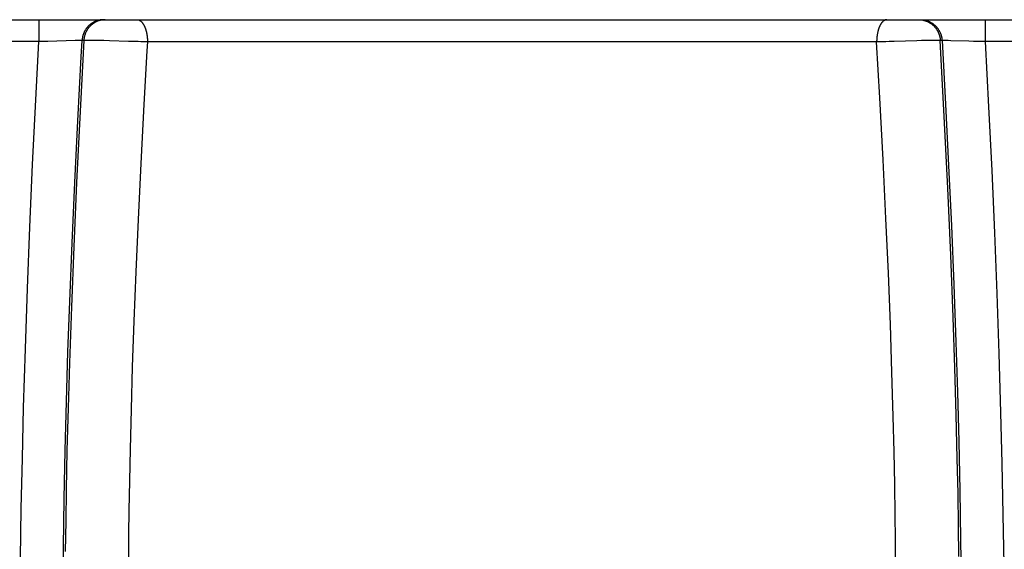
# Model space of a CAD drawing. Units: millimetres. Extents: x 0 to 297, y 0 to 210.
# Drawn here: x 62 to 66, y 31 to 34 of the extents above; entities that cross this region are included whole.
import ezdxf

# ---------------------------------------------------------------- set-up
doc = ezdxf.new("R2010")
doc.units = ezdxf.units.MM
doc.header["$LTSCALE"] = 16.335
doc.layers.get('0').update_dxf_attribs({"linetype": 'CONTINUOUS'})

msp = doc.modelspace()

# ---------------------------------------------------------------- linework, layer by layer
at = {"color": 7, "linetype": 'CONTINUOUS'}
for p, q in [((16.11929, 33.62072), (126.06648, 33.62072)), ((61.92989, 33.62072), (61.92989, 33.51985)), ((66.3087, 33.62072), (66.3087, 33.51985)), ((61.93432, 33.51986), (61.30673, 33.51985)), ((61.91568, 33.25074), (61.92989, 33.51985)), ((61.94205, 33.5199), (61.93432, 33.51986)), ((61.9504, 33.51999), (61.94205, 33.5199)), ((61.95975, 33.52013), (61.9504, 33.51999)), ((62.09839, 33.52394), (61.97182, 33.52037)), ((62.11264, 33.5242), (62.10727, 33.52412)), ((62.11708, 33.52425), (62.11324, 33.52421)), ((62.11988, 33.52427), (62.11757, 33.52425)), ((62.1223, 33.52427), (62.12032, 33.52427)), ((62.13772, 33.52418), (62.12194, 33.22711)), ((62.12335, 33.52427), (62.1223, 33.52427)), ((62.12484, 33.52426), (62.12367, 33.52427)), ((62.12585, 33.52424), (62.12484, 33.52426)), ((62.1253, 33.44908), (62.12954, 33.52418)), ((62.12854, 33.52419), (62.12608, 33.52424)), ((62.12904, 33.52419), (62.12887, 33.52419)), ((62.12937, 33.52418), (62.1292, 33.52418)), ((62.13772, 33.52418), (62.12954, 33.52418)), ((62.14352, 33.52444), (62.14129, 33.52432)), ((62.14518, 33.52453), (62.14352, 33.52444)), ((62.14697, 33.5246), (62.14518, 33.52453)), ((62.14889, 33.52468), (62.14697, 33.5246)), ((62.15093, 33.52474), (62.14889, 33.52468)), ((62.1531, 33.5248), (62.15093, 33.52474)), ((62.16163, 33.52496), (62.15784, 33.5249)), ((62.1666, 33.525), (62.16163, 33.52496)), ((62.17252, 33.52502), (62.1666, 33.525)), ((62.17897, 33.525), (62.17252, 33.52502)), ((62.18647, 33.52496), (62.17897, 33.525)), ((62.19628, 33.52485), (62.18647, 33.52496)), ((62.20737, 33.52467), (62.19628, 33.52485)), ((62.21806, 33.52445), (62.20737, 33.52467)), ((62.23034, 33.52415), (62.21806, 33.52445)), ((62.25719, 33.52335), (62.23034, 33.52415)), ((62.3445, 33.52041), (62.25719, 33.52335)), ((62.36696, 33.51975), (62.3445, 33.52041)), ((62.3893, 33.51921), (62.36696, 33.51975)), ((62.40169, 33.51896), (62.3893, 33.51921)), ((62.41025, 33.51884), (62.40169, 33.51896)), ((62.41898, 33.51876), (62.41025, 33.51884)), ((62.42783, 33.51874), (62.41898, 33.51876)), ((65.8063, 33.51875), (62.42783, 33.51874)), ((65.81575, 33.51874), (65.80629, 33.51875)), ((65.82121, 33.26011), (65.8063, 33.51875)), ((65.82519, 33.5188), (65.81575, 33.51874)), ((65.83457, 33.51892), (65.82519, 33.5188)), ((65.84818, 33.51918), (65.83457, 33.51892)), ((65.86496, 33.51958), (65.84818, 33.51918)), ((65.88709, 33.52019), (65.86496, 33.51958)), ((65.99204, 33.52368), (65.88709, 33.52019)), ((66.01341, 33.52428), (65.99204, 33.52368)), ((66.02547, 33.52456), (66.01341, 33.52428)), ((66.037, 33.52477), (66.02547, 33.52456)), ((66.04752, 33.52491), (66.037, 33.52477)), ((66.05598, 33.52498), (66.04752, 33.52491)), ((66.06328, 33.52501), (66.05598, 33.52498)), ((66.06943, 33.52501), (66.06328, 33.52501)), ((66.07493, 33.52498), (66.06943, 33.52501)), ((66.07832, 33.52494), (66.07493, 33.52498)), ((66.08168, 33.52489), (66.07832, 33.52494)), ((66.08494, 33.52482), (66.08168, 33.52489)), ((66.08702, 33.52476), (66.08494, 33.52482)), ((66.08901, 33.5247), (66.08702, 33.52476)), ((66.09088, 33.52463), (66.08901, 33.5247)), ((66.09264, 33.52456), (66.09088, 33.52463)), ((66.09427, 33.52448), (66.09264, 33.52456)), ((66.09776, 33.52429), (66.09427, 33.52448)), ((66.11942, 33.17265), (66.10087, 33.52418)), ((66.10924, 33.52418), (66.10087, 33.52418)), ((66.10905, 33.52418), (66.1251, 33.23097)), ((66.10961, 33.52419), (66.10943, 33.52419)), ((66.10996, 33.52419), (66.10979, 33.52419)), ((66.11262, 33.52424), (66.11014, 33.52419)), ((66.11384, 33.52426), (66.11284, 33.52424)), ((66.11501, 33.52427), (66.11384, 33.52426)), ((66.11757, 33.52427), (66.11567, 33.52427)), ((66.11977, 33.52426), (66.11757, 33.52427)), ((66.12384, 33.52423), (66.12024, 33.52426)), ((66.12947, 33.52415), (66.12384, 33.52423)), ((66.13714, 33.52401), (66.12947, 33.52415)), ((66.14915, 33.52373), (66.13714, 33.52401)), ((66.23338, 33.52125), (66.14915, 33.52373)), ((66.25425, 33.52067), (66.23338, 33.52125)), ((66.27241, 33.52025), (66.25425, 33.52067)), ((66.28151, 33.52009), (66.27241, 33.52025)), ((66.291, 33.51996), (66.28151, 33.52009)), ((66.29937, 33.51988), (66.291, 33.51996)), ((66.30673, 33.51985), (66.29937, 33.51988)), ((66.93432, 33.51986), (66.30673, 33.51985)), ((66.3087, 33.51985), (66.32459, 33.21741)), ((62.10948, 33.15361), (62.1253, 33.44908)), ((65.83646, 32.97258), (65.82121, 33.26011)), ((61.90114, 32.95151), (61.91568, 33.25074)), ((62.12194, 33.22711), (62.10438, 32.86769)), ((62.41568, 33.22931), (62.40126, 32.9553)), ((66.1251, 33.23097), (66.13939, 32.94616)), ((66.32459, 33.21741), (66.33876, 32.92307)), ((66.13543, 32.84137), (66.11942, 33.17265)), ((62.09548, 32.8674), (62.10948, 33.15361)), ((61.88833, 32.66075), (61.90114, 32.95151)), ((62.40126, 32.9553), (62.38886, 32.69715)), ((65.84952, 32.70178), (65.83646, 32.97258)), ((66.13939, 32.94616), (66.15204, 32.66842)), ((66.33876, 32.92307), (66.3513, 32.63565)), ((62.08318, 32.58923), (62.09548, 32.8674)), ((62.10438, 32.86769), (62.09122, 32.57)), ((66.14894, 32.53218), (66.13543, 32.84137)), ((62.38886, 32.69715), (62.37831, 32.45466)), ((65.86055, 32.44809), (65.84952, 32.70178)), ((66.15204, 32.66842), (66.16313, 32.39651)), ((61.87715, 32.3772), (61.88833, 32.66075)), ((66.3513, 32.63565), (66.3623, 32.35404)), ((62.07249, 32.31779), (62.08318, 32.58923)), ((62.09122, 32.57), (62.08023, 32.29248)), ((66.16011, 32.24494), (66.14894, 32.53218)), ((62.37831, 32.45466), (62.36945, 32.22758)), ((65.86974, 32.21119), (65.86055, 32.44809)), ((66.16313, 32.39651), (66.17273, 32.12927)), ((61.8675, 32.09972), (61.87715, 32.3772)), ((66.3623, 32.35404), (66.37181, 32.0772)), ((62.06439, 32.08483), (62.07249, 32.31779)), ((62.08023, 32.29248), (62.07125, 32.03474)), ((62.36945, 32.22758), (62.36213, 32.01557)), ((65.87725, 31.99077), (65.86974, 32.21119)), ((66.1681, 32.01128), (66.16011, 32.24494)), ((66.17273, 32.12927), (66.17992, 31.89854)), ((61.85934, 31.82729), (61.8675, 32.09972)), ((62.05744, 31.85538), (62.06439, 32.08483)), ((66.37181, 32.0772), (66.37988, 31.8043)), ((62.07125, 32.03474), (62.06492, 31.82493)), ((62.36213, 32.01557), (62.35623, 31.81816)), ((65.88323, 31.78632), (65.87725, 31.99077)), ((66.17453, 31.79366), (66.1681, 32.01128)), ((66.17992, 31.89854), (66.186, 31.67009)), ((62.05161, 31.6289), (62.05744, 31.85538)), ((61.85339, 31.59245), (61.85934, 31.82729)), ((62.06492, 31.82493), (62.05992, 31.62925)), ((62.35623, 31.81816), (62.35161, 31.63477)), ((66.37988, 31.8043), (66.38575, 31.56812)), ((65.88723, 31.62332), (65.88323, 31.78632)), ((66.17952, 31.5915), (66.17453, 31.79366)), ((66.186, 31.67009), (66.19097, 31.44326)), ((62.04689, 31.40472), (62.05161, 31.6289)), ((62.05992, 31.62925), (62.05615, 31.44713)), ((62.35161, 31.63477), (62.34862, 31.48828)), ((65.89028, 31.47113), (65.88723, 31.62332)), ((61.84855, 31.36027), (61.85339, 31.59245)), ((66.18274, 31.43003), (66.17952, 31.5915)), ((66.38575, 31.56812), (66.39052, 31.3337)), ((62.34862, 31.48828), (62.34647, 31.35129)), ((62.05615, 31.44713), (62.05384, 31.3014)), ((65.8924, 31.32929), (65.89028, 31.47113)), ((66.19097, 31.44326), (66.1948, 31.2173)), ((62.04329, 31.1822), (62.04689, 31.40472)), ((66.18504, 31.27902), (66.18274, 31.43003)), ((61.84482, 31.1301), (61.84855, 31.36027)), ((62.34647, 31.35129), (62.34526, 31.24133)), ((62.05384, 31.3014), (62.05229, 31.162)), ((65.89352, 31.2187), (65.8924, 31.32929)), ((66.39052, 31.3337), (66.39417, 31.10025)), ((66.18649, 31.13807), (66.18504, 31.27902)), ((62.34526, 31.24133), (62.34459, 31.13496)), ((65.894, 31.13496), (65.89352, 31.2187)), ((62.0411, 30.99133), (62.04329, 31.1822))]:
    msp.add_line(p, q, dxfattribs=at)
for points in [[(62.22899, 33.62072), (62.22698, 33.62069), (62.22497, 33.62063), (62.22297, 33.62052), (62.22097, 33.62037), (62.21897, 33.62018), (62.21697, 33.61995), (62.21498, 33.61968), (62.213, 33.61937), (62.21102, 33.61901), (62.20905, 33.61862), (62.20708, 33.61819), (62.20513, 33.61771), (62.20319, 33.6172), (62.20125, 33.61664), (62.19933, 33.61605), (62.19742, 33.61541), (62.19552, 33.61474), (62.19364, 33.61403), (62.19177, 33.61328), (62.18991, 33.61249), (62.18807, 33.61166), (62.18625, 33.61079), (62.18445, 33.60989), (62.18266, 33.60895), (62.18089, 33.60797), (62.17915, 33.60695), (62.17742, 33.60589), (62.17572, 33.6048), (62.17403, 33.60368), (62.17237, 33.60252), (62.17073, 33.60132), (62.16912, 33.6001), (62.16752, 33.59884), (62.16596, 33.59754), (62.16442, 33.59622), (62.1629, 33.59486), (62.16141, 33.59347), (62.15995, 33.59205), (62.15852, 33.5906), (62.15711, 33.58913), (62.15573, 33.58762), (62.15439, 33.58609), (62.15307, 33.58453), (62.15178, 33.58294), (62.15053, 33.58133), (62.14931, 33.57969), (62.14812, 33.57802), (62.14696, 33.57633), (62.14584, 33.57462), (62.14475, 33.57288), (62.1437, 33.57112), (62.14268, 33.56934), (62.14169, 33.56754), (62.14075, 33.56572), (62.13983, 33.56388), (62.13896, 33.56202), (62.13812, 33.56014), (62.13732, 33.55824), (62.13655, 33.55633), (62.13582, 33.5544), (62.13513, 33.55246), (62.13448, 33.55051), (62.13386, 33.54854), (62.13329, 33.54656), (62.13275, 33.54456), (62.13225, 33.54256), (62.13179, 33.54055), (62.13137, 33.53852), (62.13098, 33.53649), (62.13064, 33.53446), (62.13034, 33.53241), (62.13008, 33.53036), (62.12986, 33.52831), (62.12967, 33.52625), (62.12954, 33.52418)], [(62.18908, 33.60797), (62.18733, 33.60695), (62.1856, 33.6059), (62.18389, 33.60481), (62.18221, 33.60369), (62.18054, 33.60253), (62.1789, 33.60133), (62.17729, 33.60011), (62.17569, 33.59885), (62.17413, 33.59756), (62.17259, 33.59623), (62.17107, 33.59487), (62.16958, 33.59349), (62.16812, 33.59207), (62.16669, 33.59062), (62.16528, 33.58914), (62.16391, 33.58764), (62.16256, 33.5861), (62.16125, 33.58454), (62.15996, 33.58295), (62.15871, 33.58133), (62.15749, 33.57969), (62.1563, 33.57803), (62.15514, 33.57633), (62.15402, 33.57462), (62.15293, 33.57288), (62.15188, 33.57112), (62.15086, 33.56934), (62.14987, 33.56754), (62.14892, 33.56572), (62.14801, 33.56388), (62.14713, 33.56202), (62.14629, 33.56014), (62.14549, 33.55824), (62.14472, 33.55633), (62.14399, 33.55441), (62.1433, 33.55246), (62.14264, 33.55051), (62.14203, 33.54854), (62.14145, 33.54656), (62.14092, 33.54457), (62.14042, 33.54256), (62.13996, 33.54055), (62.13954, 33.53853), (62.13916, 33.5365), (62.13882, 33.53446), (62.13852, 33.53241), (62.13826, 33.53036), (62.13804, 33.52831), (62.13786, 33.52625), (62.13772, 33.52418)], [(62.23717, 33.62072), (62.23516, 33.6207), (62.23316, 33.62063), (62.23115, 33.62053), (62.22915, 33.62038), (62.22715, 33.6202), (62.22515, 33.61997), (62.22316, 33.6197), (62.22118, 33.61939), (62.2192, 33.61903), (62.21723, 33.61864), (62.21527, 33.61821), (62.21331, 33.61773), (62.21137, 33.61722), (62.20943, 33.61666), (62.20751, 33.61606), (62.2056, 33.61543), (62.2037, 33.61475), (62.20182, 33.61404), (62.19995, 33.61329), (62.1981, 33.61249), (62.19626, 33.61166), (62.19443, 33.6108), (62.19263, 33.60989), (62.19084, 33.60895), (62.18908, 33.60797)], [(62.3846, 33.62072), (62.38556, 33.6207), (62.38651, 33.62063), (62.38747, 33.62053), (62.38842, 33.62038), (62.38938, 33.62019), (62.39033, 33.61996), (62.39128, 33.61969), (62.39222, 33.61938), (62.39316, 33.61903), (62.3941, 33.61864), (62.39504, 33.61821), (62.39597, 33.61774), (62.3969, 33.61723), (62.39782, 33.61668), (62.39873, 33.61609), (62.39964, 33.61546), (62.40055, 33.61479), (62.40145, 33.61409), (62.40234, 33.61334), (62.40322, 33.61256), (62.4041, 33.61174), (62.40497, 33.61088), (62.40583, 33.60999), (62.40668, 33.60905), (62.40753, 33.60808), (62.40836, 33.60708), (62.40918, 33.60603), (62.41, 33.60496), (62.4108, 33.60384), (62.41159, 33.60269), (62.41238, 33.60151), (62.41315, 33.60029), (62.41391, 33.59904), (62.41465, 33.59776), (62.41539, 33.59644), (62.41611, 33.5951), (62.41682, 33.59372), (62.41752, 33.59231), (62.41821, 33.59088), (62.41888, 33.58941), (62.41954, 33.58792), (62.42018, 33.58639), (62.42081, 33.58485), (62.42143, 33.58327), (62.42203, 33.58167), (62.42262, 33.58004), (62.42319, 33.57839), (62.42374, 33.57672), (62.42428, 33.57502), (62.4248, 33.57329), (62.42531, 33.57155), (62.4258, 33.56978), (62.42627, 33.568), (62.42673, 33.56619), (62.42717, 33.56436), (62.42759, 33.56251), (62.42799, 33.56065), (62.42838, 33.55877), (62.42875, 33.55687), (62.4291, 33.55496), (62.42944, 33.55303), (62.42975, 33.55108), (62.43005, 33.54913), (62.43033, 33.54716), (62.43059, 33.54518), (62.43083, 33.54319), (62.43106, 33.54119), (62.43127, 33.53918), (62.43145, 33.53716), (62.43162, 33.53513), (62.43177, 33.5331), (62.4319, 33.53106), (62.43202, 33.52902), (62.43211, 33.52697), (62.43218, 33.52492), (62.43224, 33.52286), (62.43228, 33.52081), (62.43229, 33.51875)], [(65.85399, 33.62072), (65.85303, 33.6207), (65.85207, 33.62063), (65.85112, 33.62053), (65.85017, 33.62038), (65.84921, 33.62019), (65.84826, 33.61997), (65.84731, 33.6197), (65.84637, 33.61938), (65.84543, 33.61903), (65.84449, 33.61864), (65.84355, 33.61821), (65.84262, 33.61774), (65.84169, 33.61723), (65.84077, 33.61668), (65.83986, 33.61609), (65.83895, 33.61546), (65.83804, 33.61479), (65.83714, 33.61409), (65.83625, 33.61334), (65.83537, 33.61256), (65.83449, 33.61174), (65.83362, 33.61088), (65.83276, 33.60999), (65.83191, 33.60905), (65.83106, 33.60808), (65.83023, 33.60708), (65.82941, 33.60603), (65.82859, 33.60496), (65.82779, 33.60384), (65.827, 33.60269), (65.82621, 33.60151), (65.82544, 33.60029), (65.82468, 33.59904), (65.82394, 33.59776), (65.8232, 33.59644), (65.82248, 33.5951), (65.82177, 33.59372), (65.82107, 33.59231), (65.82038, 33.59088), (65.81971, 33.58941), (65.81905, 33.58792), (65.81841, 33.58639), (65.81778, 33.58485), (65.81716, 33.58327), (65.81656, 33.58167), (65.81597, 33.58004), (65.8154, 33.57839), (65.81485, 33.57672), (65.81431, 33.57502), (65.81379, 33.57329), (65.81328, 33.57155), (65.81279, 33.56978), (65.81232, 33.568), (65.81186, 33.56619), (65.81142, 33.56436), (65.811, 33.56251), (65.8106, 33.56065), (65.81021, 33.55877), (65.80984, 33.55687), (65.80949, 33.55496), (65.80915, 33.55303), (65.80884, 33.55108), (65.80854, 33.54913), (65.80826, 33.54716), (65.808, 33.54518), (65.80776, 33.54319), (65.80753, 33.54119), (65.80732, 33.53918), (65.80714, 33.53716), (65.80697, 33.53513), (65.80682, 33.5331), (65.80668, 33.53106), (65.80657, 33.52902), (65.80648, 33.52697), (65.8064, 33.52492), (65.80635, 33.52286), (65.80631, 33.52081), (65.8063, 33.51875)], [(66.00142, 33.62072), (66.00343, 33.6207), (66.00543, 33.62063), (66.00744, 33.62053), (66.00944, 33.62038), (66.01144, 33.62019), (66.01343, 33.61996), (66.01542, 33.61969), (66.01741, 33.61937), (66.01939, 33.61902), (66.02136, 33.61862), (66.02332, 33.61819), (66.02527, 33.61771), (66.02722, 33.6172), (66.02915, 33.61664), (66.03108, 33.61604), (66.03299, 33.61541), (66.03488, 33.61474), (66.03677, 33.61402), (66.03864, 33.61327), (66.04049, 33.61248), (66.04233, 33.61166), (66.04416, 33.61079), (66.04596, 33.60989), (66.04775, 33.60894), (66.04951, 33.60797)], [(66.0096, 33.62072), (66.01161, 33.6207), (66.01362, 33.62063), (66.01562, 33.62053), (66.01762, 33.62038), (66.01962, 33.6202), (66.02162, 33.61997), (66.02361, 33.6197), (66.02559, 33.61939), (66.02757, 33.61903), (66.02954, 33.61864), (66.03151, 33.61821), (66.03346, 33.61773), (66.0354, 33.61722), (66.03734, 33.61666), (66.03926, 33.61606), (66.04117, 33.61543), (66.04307, 33.61475), (66.04495, 33.61404), (66.04682, 33.61329), (66.04868, 33.61249), (66.05051, 33.61166), (66.05234, 33.6108), (66.05414, 33.60989), (66.05593, 33.60895), (66.0577, 33.60797), (66.05944, 33.60695), (66.06117, 33.6059), (66.06288, 33.60481), (66.06457, 33.60369), (66.06623, 33.60253), (66.06787, 33.60133), (66.06949, 33.60011), (66.07108, 33.59885), (66.07264, 33.59756), (66.07419, 33.59623), (66.0757, 33.59487), (66.07719, 33.59349), (66.07865, 33.59207), (66.08008, 33.59062), (66.08149, 33.58914), (66.08286, 33.58764), (66.08421, 33.5861), (66.08553, 33.58454), (66.08681, 33.58295), (66.08806, 33.58133), (66.08928, 33.57969), (66.09047, 33.57803), (66.09163, 33.57633), (66.09275, 33.57462), (66.09384, 33.57288), (66.0949, 33.57112), (66.09592, 33.56934), (66.0969, 33.56754), (66.09785, 33.56572), (66.09876, 33.56388), (66.09964, 33.56202), (66.10048, 33.56014), (66.10129, 33.55824), (66.10205, 33.55633), (66.10278, 33.55441), (66.10347, 33.55246), (66.10413, 33.55051), (66.10474, 33.54854), (66.10532, 33.54656), (66.10586, 33.54457), (66.10636, 33.54256), (66.10681, 33.54055), (66.10723, 33.53853), (66.10761, 33.5365), (66.10795, 33.53446), (66.10825, 33.53241), (66.10851, 33.53036), (66.10873, 33.52831), (66.10891, 33.52625), (66.10905, 33.52418)], [(66.04951, 33.60797), (66.05126, 33.60695), (66.05299, 33.6059), (66.05469, 33.60481), (66.05638, 33.60368), (66.05804, 33.60252), (66.05968, 33.60133), (66.06129, 33.6001), (66.06288, 33.59884), (66.06445, 33.59755), (66.06599, 33.59622), (66.0675, 33.59486), (66.06899, 33.59347), (66.07045, 33.59205), (66.07189, 33.5906), (66.07329, 33.58913), (66.07467, 33.58762), (66.07601, 33.58609), (66.07733, 33.58452), (66.07862, 33.58294), (66.07987, 33.58132), (66.0811, 33.57968), (66.08229, 33.57802), (66.08344, 33.57633), (66.08457, 33.57462), (66.08566, 33.57288), (66.08671, 33.57112), (66.08773, 33.56934), (66.08872, 33.56754), (66.08967, 33.56572), (66.09058, 33.56388), (66.09145, 33.56202), (66.09229, 33.56014), (66.09309, 33.55824), (66.09386, 33.55633), (66.09459, 33.5544), (66.09527, 33.55246), (66.09593, 33.55051), (66.09654, 33.54854), (66.09712, 33.54656), (66.09765, 33.54456), (66.09815, 33.54256), (66.09861, 33.54055), (66.09903, 33.53852), (66.09942, 33.53649), (66.09976, 33.53446), (66.10006, 33.53241), (66.10032, 33.53036), (66.10055, 33.52831), (66.10073, 33.52625), (66.10087, 33.52418)], [(61.97182, 33.52037), (61.96127, 33.52016), (61.95975, 33.52013)], [(62.10727, 33.52412), (62.10653, 33.52411), (62.09839, 33.52394)], [(62.14064, 33.52428), (62.14004, 33.52425), (62.13949, 33.52422), (62.13898, 33.5242), (62.13853, 33.52419), (62.13811, 33.52418)], [(62.15784, 33.5249), (62.15661, 33.52488), (62.1531, 33.5248)], [(62.43229, 33.51875), (62.42977, 33.47649), (62.41568, 33.22931)], [(66.10087, 33.52418), (66.10041, 33.52419), (66.09994, 33.52419), (66.09944, 33.52421), (66.09891, 33.52423), (66.09835, 33.52426)], [(66.1948, 31.2173), (66.19717, 31.02361), (66.19748, 30.99133)]]:
    msp.add_lwpolyline(points, dxfattribs=at)

doc.saveas('drawing.dxf')
